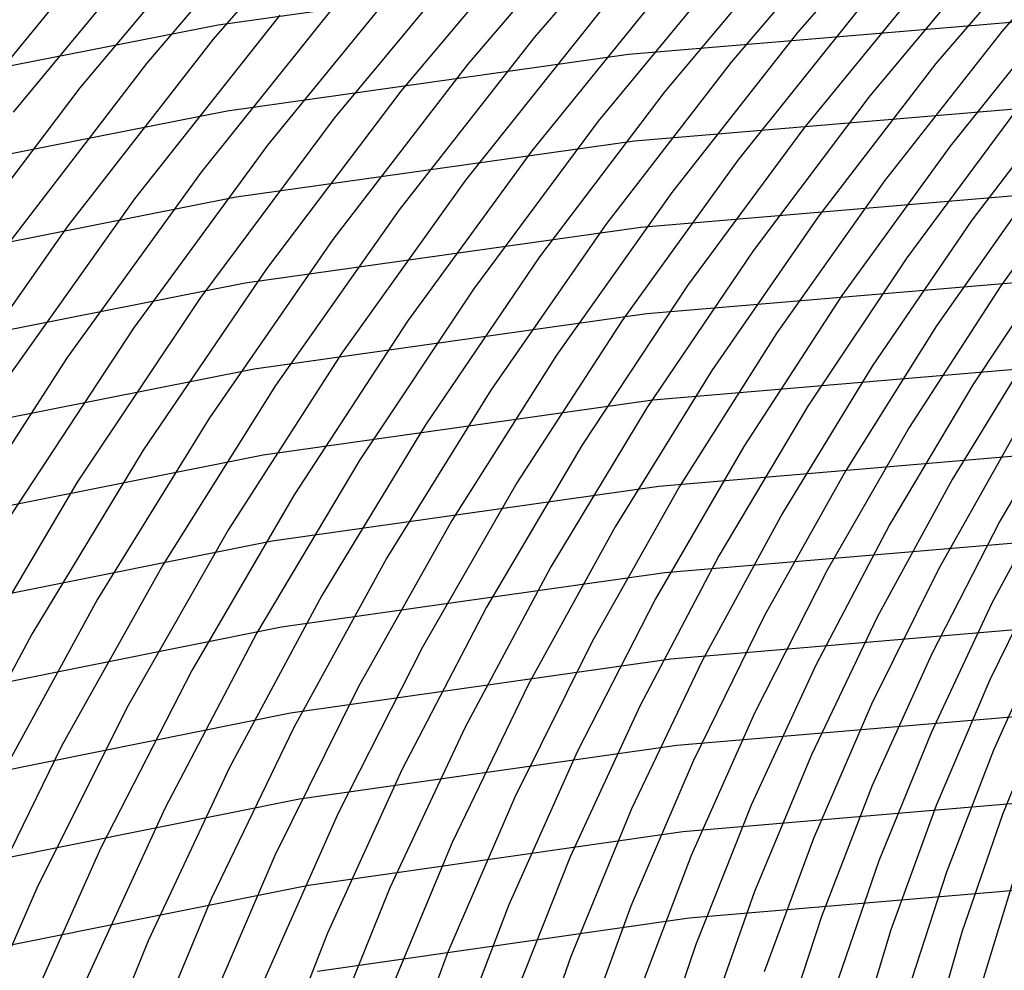
# Model space of a CAD drawing. Units: inches. Extents: x -1 to 1, y -1 to 1.
# Drawn here: x -0.13 to -0.04, y 0.48 to 0.57 of the extents above; entities that cross this region are included whole.
import ezdxf

# ---------------------------------------------------------------- set-up
doc = ezdxf.new("R2010")
doc.units = ezdxf.units.IN
doc.header["$MEASUREMENT"] = 0
for name, color, linetype, true_color in [('layer100', 7, 'Continuous', 0x1eadad), ('layer101', 7, 'Continuous', 0x1eabad), ('layer102', 7, 'Continuous', 0x1ea6ad), ('layer103', 7, 'Continuous', 0x1ea1ad), ('layer104', 7, 'Continuous', 0x1e9cad), ('layer175', 7, 'Continuous', 0xad1e89), ('layer176', 7, 'Continuous', 0xad1e87), ('layer177', 7, 'Continuous', 0xad1e82), ('layer178', 7, 'Continuous', 0xad1e7d), ('layer179', 7, 'Continuous', 0xad1e79), ('layer180', 7, 'Continuous', 0xad1e74), ('layer181', 7, 'Continuous', 0xad1e71), ('layer182', 7, 'Continuous', 0xad1e6d), ('layer183', 7, 'Continuous', 0xad1e68), ('layer184', 7, 'Continuous', 0xad1e63), ('layer185', 7, 'Continuous', 0xad1e5e), ('layer186', 7, 'Continuous', 0xad1e5c), ('layer68', 7, 'Continuous', 0x1ead23), ('layer69', 7, 'Continuous', 0x1ead28), ('layer7', 7, 'Continuous', 0xad3b1e), ('layer70', 7, 'Continuous', 0x1ead2c), ('layer71', 7, 'Continuous', 0x1ead2f), ('layer72', 7, 'Continuous', 0x1ead34), ('layer73', 7, 'Continuous', 0x1ead38), ('layer74', 7, 'Continuous', 0x1ead3d), ('layer75', 7, 'Continuous', 0x1ead42), ('layer76', 7, 'Continuous', 0x1ead44), ('layer77', 7, 'Continuous', 0x1ead49), ('layer78', 7, 'Continuous', 0x1ead4e), ('layer79', 7, 'Continuous', 0x1ead52), ('layer80', 7, 'Continuous', 0x1ead57), ('layer81', 7, 'Continuous', 0x1ead5a), ('layer82', 7, 'Continuous', 0x1ead5e), ('layer83', 7, 'Continuous', 0x1ead63), ('layer84', 7, 'Continuous', 0x1ead68), ('layer85', 7, 'Continuous', 0x1ead6d), ('layer86', 7, 'Continuous', 0x1ead6f), ('layer87', 7, 'Continuous', 0x1ead74), ('layer88', 7, 'Continuous', 0x1ead79), ('layer89', 7, 'Continuous', 0x1ead7d), ('layer90', 7, 'Continuous', 0x1ead82), ('layer91', 7, 'Continuous', 0x1ead84), ('layer92', 7, 'Continuous', 0x1ead89), ('layer93', 7, 'Continuous', 0x1ead8e), ('layer94', 7, 'Continuous', 0x1ead93), ('layer95', 7, 'Continuous', 0x1ead97), ('layer96', 7, 'Continuous', 0x1ead9a), ('layer97', 7, 'Continuous', 0x1ead9f), ('layer98', 7, 'Continuous', 0x1eada3), ('layer99', 7, 'Continuous', 0x1eada8)]:
    doc.layers.add(name, color=color, linetype=linetype, true_color=true_color)

msp = doc.modelspace()

# ---------------------------------------------------------------- linework, layer by layer
at = {"layer": 'layer100'}
for p, q in [((-0.098538, 0.586017), (-0.113042, 0.569244)), ((-0.113042, 0.569244), (-0.126461, 0.552015)), ((-0.126461, 0.552015), (-0.138779, 0.534393))]:
    msp.add_line(p, q, dxfattribs=at)
at = {"layer": 'layer101'}
for p, q in [((-0.104694, 0.584017), (-0.1192, 0.567002)), ((-0.1192, 0.567002), (-0.13261, 0.549531))]:
    msp.add_line(p, q, dxfattribs=at)
at = {"layer": 'layer102'}
for p, q in [((-0.110849, 0.582017), (-0.125358, 0.564761)), ((-0.125358, 0.564761), (-0.13876, 0.547046))]:
    msp.add_line(p, q, dxfattribs=at)
at = {"layer": 'layer103'}
msp.add_line((-0.117004, 0.580017), (-0.131516, 0.56252), dxfattribs=at)
at = {"layer": 'layer104'}
msp.add_line((-0.12316, 0.578017), (-0.137674, 0.560278), dxfattribs=at)
at = {"layer": 'layer175'}
for p, q in [((-0.03461, 0.491016), (-0.069114, 0.488068)), ((-0.069114, 0.488068), (-0.103407, 0.483164))]:
    msp.add_line(p, q, dxfattribs=at)
at = {"layer": 'layer176'}
for p, q in [((-0.034889, 0.49901), (-0.069671, 0.496044)), ((-0.069671, 0.496044), (-0.104242, 0.491109)), ((-0.104242, 0.491109), (-0.138495, 0.48422))]:
    msp.add_line(p, q, dxfattribs=at)
at = {"layer": 'layer177'}
for p, q in [((-0.035168, 0.507004), (-0.070229, 0.504019)), ((-0.070229, 0.504019), (-0.105077, 0.499054)), ((-0.105077, 0.499054), (-0.139605, 0.492123))]:
    msp.add_line(p, q, dxfattribs=at)
at = {"layer": 'layer178'}
for p, q in [((-0.035447, 0.514998), (-0.070787, 0.511995)), ((-0.070787, 0.511995), (-0.105912, 0.506999)), ((-0.105912, 0.506999), (-0.140716, 0.500025))]:
    msp.add_line(p, q, dxfattribs=at)
at = {"layer": 'layer179'}
for p, q in [((-0.035726, 0.522992), (-0.071345, 0.519971)), ((-0.071345, 0.519971), (-0.106747, 0.514945)), ((-0.106747, 0.514945), (-0.141827, 0.507928))]:
    msp.add_line(p, q, dxfattribs=at)
at = {"layer": 'layer180'}
for p, q in [((-0.036005, 0.530986), (-0.071902, 0.527946)), ((-0.071902, 0.527946), (-0.107582, 0.52289)), ((-0.107582, 0.52289), (-0.142937, 0.515831))]:
    msp.add_line(p, q, dxfattribs=at)
at = {"layer": 'layer181'}
for p, q in [((-0.036285, 0.53898), (-0.07246, 0.535922)), ((-0.07246, 0.535922), (-0.108417, 0.530835)), ((-0.108417, 0.530835), (-0.144048, 0.523734))]:
    msp.add_line(p, q, dxfattribs=at)
at = {"layer": 'layer182'}
for p, q in [((-0.036564, 0.546974), (-0.073018, 0.543898)), ((-0.073018, 0.543898), (-0.109252, 0.538781)), ((-0.109252, 0.538781), (-0.145159, 0.531637))]:
    msp.add_line(p, q, dxfattribs=at)
at = {"layer": 'layer183'}
for p, q in [((-0.036843, 0.554968), (-0.073575, 0.551873)), ((-0.073575, 0.551873), (-0.110087, 0.546726)), ((-0.110087, 0.546726), (-0.146269, 0.53954))]:
    msp.add_line(p, q, dxfattribs=at)
at = {"layer": 'layer184'}
for p, q in [((-0.037122, 0.562961), (-0.074133, 0.559849)), ((-0.074133, 0.559849), (-0.110923, 0.554671)), ((-0.110923, 0.554671), (-0.14738, 0.547442))]:
    msp.add_line(p, q, dxfattribs=at)
at = {"layer": 'layer185'}
for p, q in [((-0.037401, 0.570955), (-0.074691, 0.567825)), ((-0.074691, 0.567825), (-0.111758, 0.562616)), ((-0.111758, 0.562616), (-0.148491, 0.555345))]:
    msp.add_line(p, q, dxfattribs=at)
at = {"layer": 'layer186'}
for p, q in [((-0.075249, 0.5758), (-0.112593, 0.570562)), ((-0.112593, 0.570562), (-0.149601, 0.563248))]:
    msp.add_line(p, q, dxfattribs=at)
at = {"layer": 'layer68'}
msp.add_line((-0.038933, 0.492333), (-0.042138, 0.48187), dxfattribs=at)
at = {"layer": 'layer69'}
for p, q in [((-0.035697, 0.508708), (-0.040178, 0.497661)), ((-0.040178, 0.497661), (-0.043931, 0.486783)), ((-0.043931, 0.486783), (-0.046971, 0.476112))]:
    msp.add_line(p, q, dxfattribs=at)
at = {"layer": 'layer7', "color": 8}
msp.add_circle((0, 0), 1, dxfattribs=at)
at = {"layer": 'layer70'}
for p, q in [((-0.035904, 0.51499), (-0.040994, 0.503592)), ((-0.040994, 0.503592), (-0.045331, 0.492326)), ((-0.045331, 0.492326), (-0.048928, 0.481232))]:
    msp.add_line(p, q, dxfattribs=at)
at = {"layer": 'layer71'}
for p, q in [((-0.035601, 0.521816), (-0.041335, 0.5101)), ((-0.041335, 0.5101), (-0.046292, 0.498477)), ((-0.046292, 0.498477), (-0.050484, 0.48699)), ((-0.050484, 0.48699), (-0.053926, 0.475682))]:
    msp.add_line(p, q, dxfattribs=at)
at = {"layer": 'layer72'}
for p, q in [((-0.034746, 0.529154), (-0.041155, 0.517155)), ((-0.041155, 0.517155), (-0.046766, 0.50521)), ((-0.046766, 0.50521), (-0.051589, 0.493361)), ((-0.051589, 0.493361), (-0.055636, 0.481654))]:
    msp.add_line(p, q, dxfattribs=at)
at = {"layer": 'layer73'}
for p, q in [((-0.033297, 0.536971), (-0.040412, 0.524728)), ((-0.040412, 0.524728), (-0.04671, 0.512495)), ((-0.04671, 0.512495), (-0.052197, 0.500319)), ((-0.052197, 0.500319), (-0.056886, 0.488246)), ((-0.056886, 0.488246), (-0.060789, 0.476319))]:
    msp.add_line(p, q, dxfattribs=at)
at = {"layer": 'layer74'}
for p, q in [((-0.039064, 0.532782), (-0.046078, 0.520301)), ((-0.046078, 0.520301), (-0.052264, 0.507834)), ((-0.052264, 0.507834), (-0.057629, 0.495429)), ((-0.057629, 0.495429), (-0.062183, 0.48313))]:
    msp.add_line(p, q, dxfattribs=at)
at = {"layer": 'layer75'}
for p, q in [((-0.03707, 0.541281), (-0.04483, 0.528592)), ((-0.04483, 0.528592), (-0.051744, 0.515874)), ((-0.051744, 0.515874), (-0.057818, 0.503174)), ((-0.057818, 0.503174), (-0.06306, 0.490539)), ((-0.06306, 0.490539), (-0.067481, 0.478015))]:
    msp.add_line(p, q, dxfattribs=at)
at = {"layer": 'layer76'}
for p, q in [((-0.034394, 0.550185), (-0.042926, 0.537331)), ((-0.042926, 0.537331), (-0.050597, 0.524402)), ((-0.050597, 0.524402), (-0.05741, 0.511447)), ((-0.05741, 0.511447), (-0.063372, 0.498513)), ((-0.063372, 0.498513), (-0.068491, 0.485649)), ((-0.068491, 0.485649), (-0.072778, 0.472899))]:
    msp.add_line(p, q, dxfattribs=at)
at = {"layer": 'layer77'}
for p, q in [((-0.031, 0.559452), (-0.040328, 0.546477)), ((-0.040328, 0.546477), (-0.048782, 0.533381)), ((-0.048782, 0.533381), (-0.056364, 0.520212)), ((-0.056364, 0.520212), (-0.063076, 0.50702)), ((-0.063076, 0.50702), (-0.068926, 0.493853)), ((-0.068926, 0.493853), (-0.073922, 0.480758))]:
    msp.add_line(p, q, dxfattribs=at)
at = {"layer": 'layer78'}
for p, q in [((-0.037, 0.555988), (-0.046262, 0.54277)), ((-0.046262, 0.54277), (-0.054638, 0.529431)), ((-0.054638, 0.529431), (-0.062131, 0.516023)), ((-0.062131, 0.516023), (-0.068743, 0.502593)), ((-0.068743, 0.502593), (-0.074481, 0.489192)), ((-0.074481, 0.489192), (-0.079353, 0.475868))]:
    msp.add_line(p, q, dxfattribs=at)
at = {"layer": 'layer79'}
for p, q in [((-0.03291, 0.565818), (-0.043, 0.552524)), ((-0.043, 0.552524), (-0.052195, 0.539062)), ((-0.052195, 0.539062), (-0.060494, 0.525481)), ((-0.060494, 0.525481), (-0.067897, 0.511833)), ((-0.067897, 0.511833), (-0.074409, 0.498167)), ((-0.074409, 0.498167), (-0.080035, 0.484532)), ((-0.080035, 0.484532), (-0.084784, 0.470978))]:
    msp.add_line(p, q, dxfattribs=at)
at = {"layer": 'layer80'}
for p, q in [((-0.038964, 0.562599), (-0.049, 0.54906)), ((-0.049, 0.54906), (-0.058129, 0.535354)), ((-0.058129, 0.535354), (-0.06635, 0.521531)), ((-0.06635, 0.521531), (-0.073664, 0.507643)), ((-0.073664, 0.507643), (-0.080075, 0.49374)), ((-0.080075, 0.49374), (-0.085589, 0.479871))]:
    msp.add_line(p, q, dxfattribs=at)
at = {"layer": 'layer81'}
for p, q in [((-0.034124, 0.572946), (-0.045019, 0.55938)), ((-0.045019, 0.55938), (-0.055, 0.545596)), ((-0.055, 0.545596), (-0.064063, 0.531646)), ((-0.064063, 0.531646), (-0.072206, 0.517581)), ((-0.072206, 0.517581), (-0.079431, 0.503453)), ((-0.079431, 0.503453), (-0.085741, 0.489313)), ((-0.085741, 0.489313), (-0.091143, 0.475211))]:
    msp.add_line(p, q, dxfattribs=at)
at = {"layer": 'layer82'}
for p, q in [((-0.028451, 0.583514), (-0.040222, 0.569972)), ((-0.040222, 0.569972), (-0.051074, 0.55616)), ((-0.051074, 0.55616), (-0.061, 0.542132)), ((-0.061, 0.542132), (-0.069997, 0.527938)), ((-0.069997, 0.527938), (-0.078062, 0.513632)), ((-0.078062, 0.513632), (-0.085197, 0.499264)), ((-0.085197, 0.499264), (-0.091407, 0.484886)), ((-0.091407, 0.484886), (-0.096697, 0.47055))]:
    msp.add_line(p, q, dxfattribs=at)
at = {"layer": 'layer83'}
for p, q in [((-0.034581, 0.580785), (-0.046319, 0.566998)), ((-0.046319, 0.566998), (-0.057128, 0.552941)), ((-0.057128, 0.552941), (-0.067, 0.538668)), ((-0.067, 0.538668), (-0.07593, 0.52423)), ((-0.07593, 0.52423), (-0.083918, 0.509682)), ((-0.083918, 0.509682), (-0.090964, 0.495074)), ((-0.090964, 0.495074), (-0.097073, 0.480459))]:
    msp.add_line(p, q, dxfattribs=at)
at = {"layer": 'layer84'}
for p, q in [((-0.04071, 0.578056), (-0.052417, 0.564024)), ((-0.052417, 0.564024), (-0.063183, 0.549722)), ((-0.063183, 0.549722), (-0.073, 0.535204)), ((-0.073, 0.535204), (-0.081864, 0.520523)), ((-0.081864, 0.520523), (-0.089774, 0.505732)), ((-0.089774, 0.505732), (-0.096731, 0.490884)), ((-0.096731, 0.490884), (-0.102739, 0.476032))]:
    msp.add_line(p, q, dxfattribs=at)
at = {"layer": 'layer85'}
for p, q in [((-0.046839, 0.575327), (-0.058515, 0.56105)), ((-0.058515, 0.56105), (-0.069238, 0.546502)), ((-0.069238, 0.546502), (-0.079, 0.53174)), ((-0.079, 0.53174), (-0.087798, 0.516815)), ((-0.087798, 0.516815), (-0.09563, 0.501782)), ((-0.09563, 0.501782), (-0.102498, 0.486694)), ((-0.102498, 0.486694), (-0.108405, 0.471606))]:
    msp.add_line(p, q, dxfattribs=at)
at = {"layer": 'layer86'}
for p, q in [((-0.052969, 0.572598), (-0.064613, 0.558075)), ((-0.064613, 0.558075), (-0.075292, 0.543283)), ((-0.075292, 0.543283), (-0.085, 0.528275)), ((-0.085, 0.528275), (-0.093732, 0.513107)), ((-0.093732, 0.513107), (-0.101486, 0.497832)), ((-0.101486, 0.497832), (-0.108264, 0.482505))]:
    msp.add_line(p, q, dxfattribs=at)
at = {"layer": 'layer87'}
for p, q in [((-0.046519, 0.584314), (-0.059098, 0.56987)), ((-0.059098, 0.56987), (-0.070711, 0.555101)), ((-0.070711, 0.555101), (-0.081347, 0.540064)), ((-0.081347, 0.540064), (-0.091, 0.524811)), ((-0.091, 0.524811), (-0.099665, 0.509399)), ((-0.099665, 0.509399), (-0.107342, 0.493882)), ((-0.107342, 0.493882), (-0.114031, 0.478315))]:
    msp.add_line(p, q, dxfattribs=at)
at = {"layer": 'layer88'}
for p, q in [((-0.052669, 0.581829), (-0.065227, 0.567141)), ((-0.065227, 0.567141), (-0.076808, 0.552127)), ((-0.076808, 0.552127), (-0.087402, 0.536844)), ((-0.087402, 0.536844), (-0.097, 0.521347)), ((-0.097, 0.521347), (-0.105599, 0.505691)), ((-0.105599, 0.505691), (-0.113198, 0.489932)), ((-0.113198, 0.489932), (-0.119798, 0.474125))]:
    msp.add_line(p, q, dxfattribs=at)
at = {"layer": 'layer89'}
for p, q in [((-0.058818, 0.579345), (-0.071357, 0.564412)), ((-0.071357, 0.564412), (-0.082906, 0.549153)), ((-0.082906, 0.549153), (-0.093456, 0.533625)), ((-0.093456, 0.533625), (-0.103, 0.517883)), ((-0.103, 0.517883), (-0.111533, 0.501984)), ((-0.111533, 0.501984), (-0.119054, 0.485982)), ((-0.119054, 0.485982), (-0.125564, 0.469935))]:
    msp.add_line(p, q, dxfattribs=at)
at = {"layer": 'layer90'}
for p, q in [((-0.064967, 0.57686), (-0.077486, 0.561683)), ((-0.077486, 0.561683), (-0.089004, 0.546179)), ((-0.089004, 0.546179), (-0.099511, 0.530406)), ((-0.099511, 0.530406), (-0.109, 0.514419)), ((-0.109, 0.514419), (-0.117467, 0.498276)), ((-0.117467, 0.498276), (-0.12491, 0.482032))]:
    msp.add_line(p, q, dxfattribs=at)
at = {"layer": 'layer91'}
for p, q in [((-0.071117, 0.574376), (-0.083615, 0.558954)), ((-0.083615, 0.558954), (-0.095102, 0.543205)), ((-0.095102, 0.543205), (-0.105566, 0.527186)), ((-0.105566, 0.527186), (-0.115, 0.510955)), ((-0.115, 0.510955), (-0.1234, 0.494568)), ((-0.1234, 0.494568), (-0.130766, 0.478082))]:
    msp.add_line(p, q, dxfattribs=at)
at = {"layer": 'layer92'}
for p, q in [((-0.077266, 0.571891), (-0.089744, 0.556225)), ((-0.089744, 0.556225), (-0.101199, 0.540231)), ((-0.101199, 0.540231), (-0.11162, 0.523967)), ((-0.11162, 0.523967), (-0.121, 0.507491)), ((-0.121, 0.507491), (-0.129334, 0.49086)), ((-0.129334, 0.49086), (-0.136622, 0.474133))]:
    msp.add_line(p, q, dxfattribs=at)
at = {"layer": 'layer93'}
for p, q in [((-0.069936, 0.584933), (-0.083415, 0.569407)), ((-0.083415, 0.569407), (-0.095874, 0.553496)), ((-0.095874, 0.553496), (-0.107297, 0.537257)), ((-0.107297, 0.537257), (-0.117675, 0.520748)), ((-0.117675, 0.520748), (-0.127, 0.504027)), ((-0.127, 0.504027), (-0.135268, 0.487152))]:
    msp.add_line(p, q, dxfattribs=at)
at = {"layer": 'layer94'}
for p, q in [((-0.076094, 0.582692), (-0.089565, 0.566922)), ((-0.089565, 0.566922), (-0.102003, 0.550767)), ((-0.102003, 0.550767), (-0.113395, 0.534283)), ((-0.113395, 0.534283), (-0.12373, 0.517528)), ((-0.12373, 0.517528), (-0.133, 0.500563))]:
    msp.add_line(p, q, dxfattribs=at)
at = {"layer": 'layer95'}
for p, q in [((-0.082252, 0.58045), (-0.095714, 0.564438)), ((-0.095714, 0.564438), (-0.108132, 0.548038)), ((-0.108132, 0.548038), (-0.119493, 0.531309)), ((-0.119493, 0.531309), (-0.129784, 0.514309)), ((-0.129784, 0.514309), (-0.139, 0.497099))]:
    msp.add_line(p, q, dxfattribs=at)
at = {"layer": 'layer96'}
for p, q in [((-0.08841, 0.578209), (-0.101864, 0.561953)), ((-0.101864, 0.561953), (-0.114262, 0.545309)), ((-0.114262, 0.545309), (-0.12559, 0.528335)), ((-0.12559, 0.528335), (-0.135839, 0.51109))]:
    msp.add_line(p, q, dxfattribs=at)
at = {"layer": 'layer97'}
for p, q in [((-0.094568, 0.575968), (-0.108013, 0.559469)), ((-0.108013, 0.559469), (-0.120391, 0.54258)), ((-0.120391, 0.54258), (-0.131688, 0.525361))]:
    msp.add_line(p, q, dxfattribs=at)
at = {"layer": 'layer98'}
for p, q in [((-0.100726, 0.573726), (-0.114162, 0.556984)), ((-0.114162, 0.556984), (-0.12652, 0.539851)), ((-0.12652, 0.539851), (-0.137786, 0.522386))]:
    msp.add_line(p, q, dxfattribs=at)
at = {"layer": 'layer99'}
for p, q in [((-0.106884, 0.571485), (-0.120312, 0.5545)), ((-0.120312, 0.5545), (-0.13265, 0.537122))]:
    msp.add_line(p, q, dxfattribs=at)

doc.saveas('drawing.dxf')
